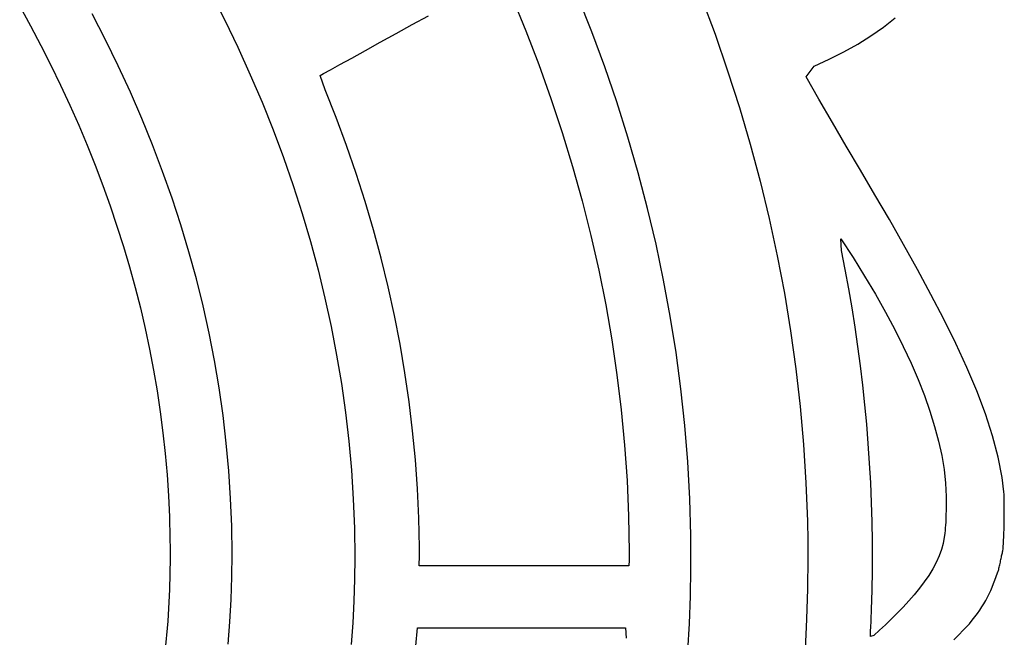
# Model space of a CAD drawing. Units: millimetres. Extents: x 1751 to 3447, y 1189 to 1435.
# Drawn here: x 1778 to 1778, y 1372 to 1372 of the extents above; entities that cross this region are included whole.
import ezdxf

# ---------------------------------------------------------------- set-up
doc = ezdxf.new("R2010")
doc.units = ezdxf.units.MM
doc.header["$LTSCALE"] = 0.1
doc.layers.get('0').update_dxf_attribs({"linetype": 'CONTINUOUS'})
doc.layers.add('FRAU-LOGO', color=34, linetype='CONTINUOUS')

# ---------------------------------------------------------------- blocks, each defined once
blk = doc.blocks.new('Logo-Frau-2015')
for p, q in [((54.426, 18.5909), (54.5019, 18.4412)), ((56.0865, 18.5673), (56.1627, 18.3822)), ((56.5265, 18.3763), (56.4504, 18.5684)), ((57.1317, 18.5636), (57.2065, 18.3631)), ((53.3705, 18.5182), (53.4301, 18.4099)), ((53.8442, 18.3324), (53.7705, 18.4756)), ((54.5019, 18.4412), (54.574, 18.2909)), ((55.4469, 18.3666), (55.5364, 18.416)), ((55.5364, 18.416), (55.6258, 18.4653)), ((58.1358, 18.4021), (58.2002, 18.4529)), ((53.4301, 18.4099), (53.4875, 18.3012)), ((55.3597, 18.3184), (55.4469, 18.3666)), ((56.1627, 18.3822), (56.2343, 18.1962)), ((56.5978, 18.1832), (56.5265, 18.3763)), ((57.2065, 18.3631), (57.2763, 18.1617)), ((58.067, 18.354), (58.1358, 18.4021)), ((53.9145, 18.1884), (53.8442, 18.3324)), ((55.2774, 18.2729), (55.3597, 18.3184)), ((57.9174, 18.2657), (57.9941, 18.3085)), ((57.9941, 18.3085), (58.067, 18.354)), ((53.4875, 18.3012), (53.5429, 18.1921)), ((54.574, 18.2909), (54.6425, 18.1398)), ((55.2024, 18.2316), (55.2774, 18.2729)), ((57.8372, 18.2253), (57.9174, 18.2657)), ((55.1374, 18.1957), (55.2024, 18.2316)), ((57.7538, 18.1873), (57.8372, 18.2253)), ((53.5429, 18.1921), (53.5961, 18.0826)), ((53.9811, 18.0438), (53.9145, 18.1884)), ((55.0274, 18.1349), (55.0474, 18.1459)), ((55.0474, 18.1459), (55.0849, 18.1667)), ((55.0849, 18.1667), (55.1374, 18.1957)), ((56.2343, 18.1962), (56.3013, 18.0094)), ((56.6644, 17.9893), (56.5978, 18.1832)), ((57.2763, 18.1617), (57.3411, 17.9593)), ((57.7086, 18.1288), (57.7538, 18.1873)), ((54.6425, 18.1398), (54.7073, 17.9881)), ((55.0564, 18.057), (55.0274, 18.1349)), ((57.7796, 18.0048), (57.7086, 18.1288)), ((53.5961, 18.0826), (53.6471, 17.9727)), ((54.0441, 17.8985), (53.9811, 18.0438)), ((55.117, 17.9036), (55.0564, 18.057)), ((54.7073, 17.9881), (54.7683, 17.8357)), ((56.3013, 18.0094), (56.3636, 17.8216)), ((56.726, 17.7945), (56.6644, 17.9893)), ((57.854, 17.877), (57.7796, 18.0048)), ((53.6471, 17.9727), (53.696, 17.8624)), ((57.3411, 17.9593), (57.4009, 17.7561)), ((54.1035, 17.7526), (54.0441, 17.8985)), ((55.1739, 17.7496), (55.117, 17.9036)), ((57.9309, 17.7461), (57.854, 17.877)), ((53.696, 17.8624), (53.7427, 17.7518)), ((54.7683, 17.8357), (54.8256, 17.6826)), ((56.3636, 17.8216), (56.4211, 17.6331)), ((56.7828, 17.5988), (56.726, 17.7945)), ((53.7427, 17.7518), (53.7871, 17.6408)), ((54.1592, 17.6061), (54.1035, 17.7526)), ((55.2272, 17.5949), (55.1739, 17.7496)), ((57.4009, 17.7561), (57.4557, 17.552)), ((58.0096, 17.6126), (57.9309, 17.7461)), ((54.8256, 17.6826), (54.8791, 17.5289)), ((53.7871, 17.6408), (53.8294, 17.5294)), ((54.2113, 17.4589), (54.1592, 17.6061)), ((56.4211, 17.6331), (56.4739, 17.4437)), ((58.089, 17.4772), (58.0096, 17.6126)), ((55.2768, 17.4397), (55.2272, 17.5949)), ((56.8346, 17.4022), (56.7828, 17.5988)), ((57.4557, 17.552), (57.5054, 17.347)), ((53.8294, 17.5294), (53.8695, 17.4176)), ((54.8791, 17.5289), (54.9288, 17.3746)), ((54.2597, 17.3112), (54.2113, 17.4589)), ((55.3227, 17.2838), (55.2768, 17.4397)), ((56.4739, 17.4437), (56.522, 17.2535)), ((58.1684, 17.3405), (58.089, 17.4772)), ((53.8695, 17.4176), (53.9073, 17.3055)), ((56.8814, 17.2049), (56.8346, 17.4022)), ((54.9288, 17.3746), (54.9746, 17.2197)), ((57.5054, 17.347), (57.55, 17.1411)), ((58.2469, 17.203), (58.1684, 17.3405)), ((53.9073, 17.3055), (53.9429, 17.193)), ((54.3043, 17.1628), (54.2597, 17.3112)), ((55.3649, 17.1273), (55.3227, 17.2838)), ((56.522, 17.2535), (56.5652, 17.0626)), ((57.9049, 17.1713), (57.9014, 17.2347)), ((57.9014, 17.2347), (57.9685, 17.131)), ((53.9429, 17.193), (53.9762, 17.0802)), ((54.9746, 17.2197), (55.0166, 17.0641)), ((56.9232, 17.0067), (56.8814, 17.2049)), ((57.9255, 17.0656), (57.9049, 17.1713)), ((58.3236, 17.0654), (58.2469, 17.203)), ((54.3451, 17.0139), (54.3043, 17.1628)), ((55.4033, 16.9702), (55.3649, 17.1273)), ((57.55, 17.1411), (57.5894, 16.9344)), ((57.9685, 17.131), (58.0318, 17.0292)), ((53.9762, 17.0802), (54.0073, 16.967)), ((55.0166, 17.0641), (55.0548, 16.908)), ((56.5652, 17.0626), (56.6035, 16.8709)), ((57.9448, 16.9597), (57.9255, 17.0656)), ((58.3977, 16.9282), (58.3236, 17.0654)), ((54.3822, 16.8644), (54.3451, 17.0139)), ((56.96, 16.8077), (56.9232, 17.0067)), ((58.0318, 17.0292), (58.0911, 16.9291)), ((54.0073, 16.967), (54.0361, 16.8535)), ((55.4379, 16.8126), (55.4033, 16.9702)), ((57.9628, 16.8536), (57.9448, 16.9597)), ((55.0548, 16.908), (55.089, 16.7513)), ((57.5894, 16.9344), (57.6237, 16.7269)), ((58.0911, 16.9291), (58.1464, 16.831)), ((58.4682, 16.792), (58.3977, 16.9282)), ((54.0361, 16.8535), (54.0626, 16.7397)), ((54.4155, 16.7144), (54.3822, 16.8644)), ((56.6035, 16.8709), (56.637, 16.6784)), ((57.9796, 16.7473), (57.9628, 16.8536)), ((55.4687, 16.6544), (55.4379, 16.8126)), ((56.9918, 16.608), (56.96, 16.8077)), ((58.1464, 16.831), (58.1978, 16.7349)), ((58.5344, 16.6576), (58.4682, 16.792)), ((54.0626, 16.7397), (54.0869, 16.6255)), ((55.089, 16.7513), (55.1192, 16.594)), ((57.995, 16.6408), (57.9796, 16.7473)), ((58.1978, 16.7349), (58.245, 16.6407)), ((54.445, 16.5638), (54.4155, 16.7144)), ((56.637, 16.6784), (56.6655, 16.4852)), ((57.6237, 16.7269), (57.6527, 16.5186)), ((54.0869, 16.6255), (54.1088, 16.5111)), ((55.4957, 16.4956), (55.4687, 16.6544)), ((58.0091, 16.5341), (57.995, 16.6408)), ((58.245, 16.6407), (58.2881, 16.5485)), ((58.5953, 16.5254), (58.5344, 16.6576)), ((55.1192, 16.594), (55.1456, 16.4361)), ((57.0184, 16.4075), (56.9918, 16.608)), ((54.4706, 16.4126), (54.445, 16.5638)), ((57.6527, 16.5186), (57.6765, 16.3096)), ((58.0219, 16.4272), (58.0091, 16.5341)), ((58.2881, 16.5485), (58.3271, 16.4583)), ((58.6501, 16.396), (58.5953, 16.5254)), ((54.1088, 16.5111), (54.1284, 16.3963)), ((55.5188, 16.3363), (55.4957, 16.4956)), ((56.6655, 16.4852), (56.6891, 16.2913)), ((54.4923, 16.261), (54.4706, 16.4126)), ((55.1456, 16.4361), (55.1679, 16.2778)), ((57.0398, 16.2063), (57.0184, 16.4075)), ((58.0333, 16.3201), (58.0219, 16.4272)), ((58.3271, 16.4583), (58.3618, 16.3702)), ((54.1284, 16.3963), (54.1456, 16.2812)), ((58.3618, 16.3702), (58.3922, 16.2843)), ((58.698, 16.2701), (58.6501, 16.396)), ((55.538, 16.1765), (55.5188, 16.3363)), ((57.6765, 16.3096), (57.695, 16.0998)), ((58.0434, 16.2128), (58.0333, 16.3201)), ((54.1456, 16.2812), (54.1606, 16.1658)), ((54.5102, 16.1089), (54.4923, 16.261)), ((55.1679, 16.2778), (55.1862, 16.1188)), ((56.6891, 16.2913), (56.7077, 16.0967)), ((58.3922, 16.2843), (58.4183, 16.2005)), ((58.738, 16.1483), (58.698, 16.2701)), ((57.0561, 16.0043), (57.0398, 16.2063)), ((58.0522, 16.1053), (58.0434, 16.2128)), ((58.4183, 16.2005), (58.4399, 16.1188)), ((54.1606, 16.1658), (54.1731, 16.0501)), ((55.5533, 16.0162), (55.538, 16.1765)), ((58.7692, 16.0312), (58.738, 16.1483)), ((54.5241, 15.9562), (54.5102, 16.1089)), ((55.1862, 16.1188), (55.2005, 15.9594)), ((56.7077, 16.0967), (56.7213, 15.9014)), ((57.695, 16.0998), (57.7081, 15.8892)), ((58.0596, 15.9977), (58.0522, 16.1053)), ((58.4399, 16.1188), (58.4572, 16.0394)), ((54.1731, 16.0501), (54.1833, 15.9341)), ((58.4572, 16.0394), (58.4699, 15.9622)), ((58.7909, 15.9193), (58.7692, 16.0312)), ((55.5646, 15.8553), (55.5533, 16.0162)), ((57.0672, 15.8016), (57.0561, 16.0043)), ((58.0656, 15.8898), (58.0596, 15.9977)), ((54.1833, 15.9341), (54.1912, 15.8178)), ((54.5341, 15.8031), (54.5241, 15.9562)), ((55.2005, 15.9594), (55.2108, 15.7995)), ((58.4699, 15.9622), (58.478, 15.8873)), ((58.8003, 15.8395), (58.7909, 15.9193)), ((56.7213, 15.9014), (56.7298, 15.7054)), ((57.7081, 15.8892), (57.7159, 15.678)), ((58.0702, 15.7817), (58.0656, 15.8898)), ((58.478, 15.8873), (58.4815, 15.8147)), ((54.1912, 15.8178), (54.1966, 15.7012)), ((55.572, 15.694), (55.5646, 15.8553)), ((58.4815, 15.8147), (58.4816, 15.7858)), ((58.8011, 15.8253), (58.8003, 15.8395)), ((58.8017, 15.8088), (58.8011, 15.8253)), ((58.8021, 15.7903), (58.8017, 15.8088)), ((54.5401, 15.6495), (54.5341, 15.8031)), ((55.2108, 15.7995), (55.217, 15.639)), ((57.073, 15.5983), (57.0672, 15.8016)), ((58.0735, 15.6735), (58.0702, 15.7817)), ((58.4815, 15.7584), (58.4814, 15.7464)), ((58.4816, 15.7686), (58.4815, 15.7584)), ((58.4816, 15.7858), (58.4816, 15.7826)), ((58.4816, 15.7826), (58.4816, 15.7767)), ((58.4816, 15.7767), (58.4816, 15.7686)), ((58.8024, 15.7702), (58.8021, 15.7903)), ((58.8026, 15.7488), (58.8024, 15.7702)), ((54.1966, 15.7012), (54.1996, 15.5844)), ((56.7298, 15.7054), (56.7332, 15.5088)), ((58.4804, 15.7035), (58.4798, 15.6877)), ((58.4808, 15.7187), (58.4804, 15.7035)), ((58.4811, 15.7331), (58.4808, 15.7187)), ((58.4814, 15.7464), (58.4811, 15.7331)), ((58.8022, 15.6804), (58.8024, 15.7036)), ((58.8024, 15.7036), (58.8026, 15.7265)), ((58.8026, 15.7265), (58.8026, 15.7488)), ((54.5421, 15.4954), (54.5401, 15.6495)), ((55.5753, 15.5322), (55.572, 15.694)), ((57.7159, 15.678), (57.7178, 15.5721)), ((58.0753, 15.565), (58.0735, 15.6735)), ((58.4782, 15.6559), (58.4771, 15.6405)), ((58.4791, 15.6718), (58.4782, 15.6559)), ((58.4798, 15.6877), (58.4791, 15.6718)), ((58.8012, 15.6345), (58.8017, 15.6573)), ((58.8017, 15.6573), (58.8022, 15.6804)), ((55.217, 15.639), (55.219, 15.4781)), ((57.0739, 15.4964), (57.073, 15.5983)), ((58.4725, 15.5997), (58.4705, 15.5889)), ((58.4743, 15.6121), (58.4725, 15.5997)), ((58.4758, 15.6258), (58.4743, 15.6121)), ((58.4771, 15.6405), (58.4758, 15.6258)), ((58.7989, 15.5721), (58.7998, 15.5916)), ((58.7998, 15.5916), (58.8005, 15.6125)), ((58.8005, 15.6125), (58.8012, 15.6345)), ((54.1996, 15.5844), (54.2003, 15.5259)), ((57.7178, 15.5721), (57.7183, 15.5191)), ((58.0758, 15.4727), (58.0753, 15.565)), ((58.4656, 15.5553), (58.4565, 15.5208)), ((58.4705, 15.5889), (58.4656, 15.5553)), ((58.7955, 15.5253), (58.7967, 15.5386)), ((58.7967, 15.5386), (58.7979, 15.5543)), ((58.7979, 15.5543), (58.7989, 15.5721)), ((54.2003, 15.5259), (54.2003, 15.4966)), ((54.2003, 15.4966), (54.2003, 15.4745)), ((54.5408, 15.3709), (54.5421, 15.4954)), ((55.5756, 15.4763), (55.5753, 15.5322)), ((56.7332, 15.5088), (56.7333, 15.4738)), ((57.0739, 15.4836), (57.0739, 15.4964)), ((57.0739, 15.4722), (57.0739, 15.4836)), ((57.7183, 15.5191), (57.7183, 15.4925)), ((57.7183, 15.4925), (57.7184, 15.4793)), ((58.4437, 15.4859), (58.4273, 15.4505)), ((58.4565, 15.5208), (58.4437, 15.4859)), ((58.7866, 15.4797), (58.788, 15.4862)), ((58.788, 15.4862), (58.7893, 15.4923)), ((58.7893, 15.4923), (58.7906, 15.4981)), ((58.7906, 15.4981), (58.7918, 15.5033)), ((58.7918, 15.5033), (58.7929, 15.5079)), ((58.7929, 15.5079), (58.7942, 15.5147)), ((58.7942, 15.5147), (58.7955, 15.5253)), ((54.2003, 15.4745), (54.1967, 15.3002)), ((55.219, 15.4781), (55.2178, 15.3577)), ((55.5746, 15.4373), (55.5747, 15.44)), ((55.5746, 15.4345), (55.5746, 15.4373)), ((55.5746, 15.4317), (55.5746, 15.4345)), ((55.5828, 15.4312), (55.5746, 15.4317)), ((55.5747, 15.4428), (55.5748, 15.4456)), ((55.5747, 15.44), (55.5747, 15.4428)), ((55.5748, 15.4456), (55.5749, 15.4484)), ((55.5749, 15.4484), (55.575, 15.4512)), ((55.575, 15.4512), (55.5751, 15.454)), ((55.5751, 15.4568), (55.5752, 15.4596)), ((55.5751, 15.454), (55.5751, 15.4568)), ((55.5752, 15.4596), (55.5753, 15.4623)), ((55.5753, 15.4623), (55.5754, 15.4651)), ((55.5754, 15.4651), (55.5755, 15.4679)), ((55.5755, 15.4735), (55.5756, 15.4763)), ((55.5755, 15.4707), (55.5755, 15.4735)), ((55.5755, 15.4679), (55.5755, 15.4707)), ((55.6128, 15.4312), (55.5828, 15.4312)), ((55.6619, 15.4312), (55.6128, 15.4312)), ((55.7273, 15.4312), (55.6619, 15.4312)), ((55.806, 15.4312), (55.7273, 15.4312)), ((55.8951, 15.4312), (55.806, 15.4312)), ((55.9918, 15.4312), (55.8951, 15.4312)), ((56.0931, 15.4312), (55.9918, 15.4312)), ((56.196, 15.4312), (56.0931, 15.4312)), ((56.2978, 15.4312), (56.196, 15.4312)), ((56.3954, 15.4312), (56.2978, 15.4312)), ((56.486, 15.4312), (56.3954, 15.4312)), ((56.5667, 15.4312), (56.486, 15.4312)), ((56.6345, 15.4312), (56.5667, 15.4312)), ((56.6865, 15.4312), (56.6345, 15.4312)), ((56.7199, 15.4312), (56.6865, 15.4312)), ((56.7316, 15.4312), (56.7199, 15.4312)), ((56.7317, 15.4366), (56.7316, 15.4339)), ((56.7316, 15.4339), (56.7316, 15.4312)), ((56.7318, 15.4392), (56.7317, 15.4366)), ((56.7319, 15.4419), (56.7318, 15.4392)), ((56.732, 15.4446), (56.7319, 15.4419)), ((56.7321, 15.4472), (56.732, 15.4446)), ((56.7322, 15.4499), (56.7321, 15.4472)), ((56.7324, 15.4525), (56.7322, 15.4499)), ((56.7325, 15.4552), (56.7324, 15.4525)), ((56.7327, 15.4578), (56.7325, 15.4552)), ((56.7328, 15.4605), (56.7327, 15.4578)), ((56.7329, 15.4632), (56.7328, 15.4605)), ((56.7331, 15.4658), (56.7329, 15.4632)), ((56.7332, 15.4711), (56.7331, 15.4685)), ((56.7331, 15.4685), (56.7331, 15.4658)), ((56.7333, 15.4738), (56.7332, 15.4711)), ((57.0737, 15.4154), (57.0739, 15.4533)), ((57.0739, 15.4533), (57.0739, 15.4722)), ((57.7184, 15.4733), (57.7166, 15.3054)), ((57.7184, 15.4793), (57.7184, 15.4733)), ((58.0755, 15.4189), (58.0757, 15.4458)), ((58.0757, 15.4458), (58.0758, 15.4727)), ((58.4273, 15.4505), (58.4078, 15.4148)), ((58.7745, 15.4241), (58.7761, 15.4307)), ((58.7761, 15.4307), (58.7776, 15.4375)), ((58.7776, 15.4375), (58.7792, 15.4445)), ((58.7792, 15.4445), (58.7807, 15.4517)), ((58.7807, 15.4517), (58.7822, 15.4588)), ((58.7822, 15.4588), (58.7837, 15.4659)), ((58.7837, 15.4659), (58.7852, 15.4729)), ((58.7852, 15.4729), (58.7866, 15.4797)), ((57.071, 15.2642), (57.0737, 15.4154)), ((58.0748, 15.365), (58.0752, 15.3919)), ((58.0752, 15.3919), (58.0755, 15.4189)), ((58.3856, 15.379), (58.3608, 15.3433)), ((58.4078, 15.4148), (58.3856, 15.379)), ((58.758, 15.3723), (58.7651, 15.3923)), ((58.7651, 15.3923), (58.7685, 15.402)), ((58.7685, 15.402), (58.77, 15.4067)), ((58.77, 15.4067), (58.7715, 15.4121)), ((58.7715, 15.4121), (58.773, 15.4179)), ((58.773, 15.4179), (58.7745, 15.4241)), ((54.5369, 15.2466), (54.5408, 15.3709)), ((55.2178, 15.3577), (55.2141, 15.2374)), ((58.0738, 15.3112), (58.0744, 15.3381)), ((58.0744, 15.3381), (58.0748, 15.365)), ((58.3608, 15.3433), (58.3339, 15.3077)), ((58.7355, 15.3145), (58.7432, 15.3335)), ((58.7432, 15.3335), (58.7507, 15.3527)), ((58.7507, 15.3527), (58.758, 15.3723)), ((54.1967, 15.3002), (54.1873, 15.1263)), ((57.7166, 15.3054), (57.7114, 15.1378)), ((58.0724, 15.2574), (58.0731, 15.2843)), ((58.0731, 15.2843), (58.0738, 15.3112)), ((58.3053, 15.2725), (58.2751, 15.2378)), ((58.3339, 15.3077), (58.3053, 15.2725)), ((58.7098, 15.2591), (58.7189, 15.2774)), ((58.7189, 15.2774), (58.7274, 15.2959)), ((58.7274, 15.2959), (58.7355, 15.3145)), ((54.5304, 15.1227), (54.5369, 15.2466)), ((55.2141, 15.2374), (55.2079, 15.1172)), ((57.0652, 15.1132), (57.071, 15.2642)), ((58.0706, 15.2036), (58.0715, 15.2305)), ((58.0715, 15.2305), (58.0724, 15.2574)), ((58.2751, 15.2378), (58.2438, 15.2037)), ((58.6789, 15.2046), (58.69, 15.2227)), ((58.69, 15.2227), (58.7002, 15.2409)), ((58.7002, 15.2409), (58.7098, 15.2591)), ((58.0686, 15.1499), (58.0696, 15.1768)), ((58.0696, 15.1768), (58.0706, 15.2036)), ((58.2117, 15.1704), (58.1791, 15.1381)), ((58.2438, 15.2037), (58.2117, 15.1704)), ((58.6407, 15.1499), (58.6544, 15.1682)), ((58.6544, 15.1682), (58.6671, 15.1865)), ((58.6671, 15.1865), (58.6789, 15.2046)), ((54.1873, 15.1263), (54.1721, 14.9528)), ((54.5213, 14.9991), (54.5304, 15.1227)), ((55.2079, 15.1172), (55.1993, 14.9973)), ((57.0564, 14.9624), (57.0652, 15.1132)), ((57.7114, 15.1378), (57.703, 14.9704)), ((58.0662, 15.0963), (58.0674, 15.1231)), ((58.0674, 15.1231), (58.0686, 15.1499)), ((58.1464, 15.1069), (58.1139, 15.0769)), ((58.1791, 15.1381), (58.1464, 15.1069)), ((58.593, 15.0936), (58.6101, 15.1126)), ((58.6101, 15.1126), (58.626, 15.1313)), ((58.626, 15.1313), (58.6407, 15.1499)), ((55.5562, 14.9913), (55.566, 15.0904)), ((55.566, 15.0904), (55.5905, 15.0904)), ((55.5905, 15.0904), (55.6365, 15.0904)), ((55.6365, 15.0904), (55.7006, 15.0904)), ((55.7006, 15.0904), (55.7797, 15.0904)), ((55.7797, 15.0904), (55.8705, 15.0904)), ((55.8705, 15.0904), (55.9698, 15.0904)), ((55.9698, 15.0904), (56.0743, 15.0904)), ((56.0743, 15.0904), (56.1809, 15.0904)), ((56.1809, 15.0904), (56.2862, 15.0904)), ((56.2862, 15.0904), (56.3871, 15.0904)), ((56.3871, 15.0904), (56.4803, 15.0904)), ((56.4803, 15.0904), (56.5627, 15.0904)), ((56.5627, 15.0904), (56.6308, 15.0904)), ((56.6308, 15.0904), (56.6816, 15.0904)), ((56.6816, 15.0904), (56.7118, 15.0904)), ((56.7118, 15.0904), (56.7156, 15.0324)), ((58.0637, 15.0426), (58.065, 15.0694)), ((58.0819, 15.0483), (58.0637, 15.0426)), ((58.065, 15.0694), (58.0662, 15.0963)), ((58.1139, 15.0769), (58.0819, 15.0483)), ((58.5243, 15.0237), (58.5527, 15.0521)), ((58.5527, 15.0521), (58.5746, 15.0742)), ((58.5746, 15.0742), (58.593, 15.0936))]:
    blk.add_line(p, q)

msp = doc.modelspace()

# ---------------------------------------------------------------- block references
at = {"layer": 'FRAU-LOGO', "xscale": 0.07542123246683463, "yscale": 0.07542123246683463, "zscale": 0.07542123246683463}
msp.add_blockref('Logo-Frau-2015', (1773.93701, 1370.47691), dxfattribs=at)

doc.saveas('drawing.dxf')
